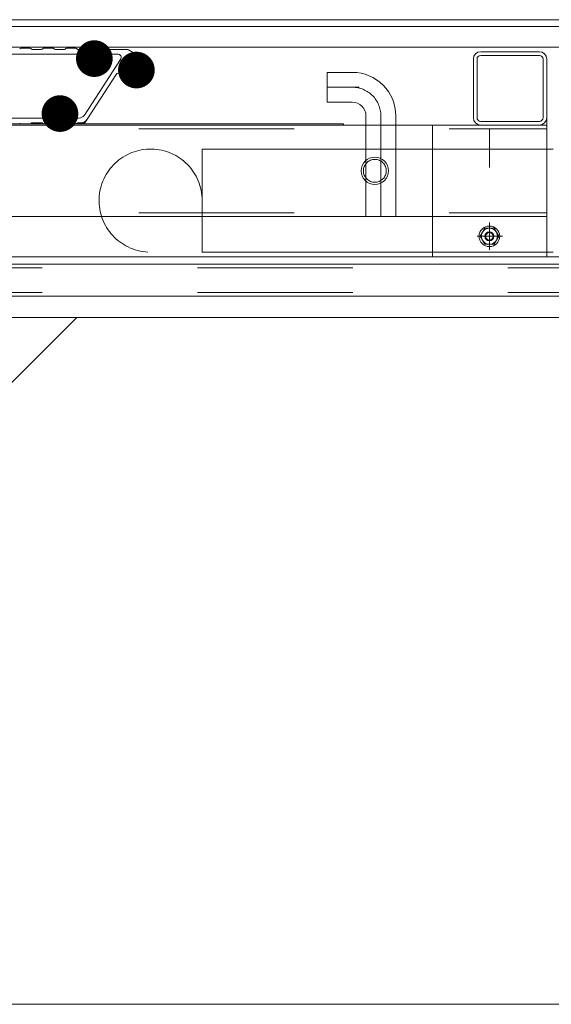
# Model space of a CAD drawing. Units: millimetres. Extents: x -6842 to 7224, y -5472 to 5456.
# Drawn here: x 5277 to 5509, y -2297 to -1867 of the extents above; entities that cross this region are included whole.
import ezdxf

# ---------------------------------------------------------------- set-up
doc = ezdxf.new("R2010")
doc.units = ezdxf.units.MM
doc.header["$LTSCALE"] = 40
for name, pattern in [('JWW_CENTER1', [6.773333, 4.233333, -0.846667, 0.846667, -0.846667]), ('JWW_DASHED2', [3.386667, 1.693333, -1.693333]), ('JWW_HOJO', [1.693333, -1.27, 0.423333])]:
    doc.linetypes.add(name, pattern=pattern)
for name, color, linetype in [('7-0', 7, 'Continuous'), ('7-4', 7, 'Continuous'), ('7-6', 7, 'Continuous')]:
    doc.layers.add(name, color=color, linetype=linetype)

msp = doc.modelspace()

# ---------------------------------------------------------------- linework, layer by layer
at = {"layer": '7-0', "color": 4, "linetype": 'Continuous', "lineweight": 9}
for p, q in [((5305.46, -1882.1), (5253.95, -1882.1)), ((5281.71, -1879.6), (5277.57, -1879.6)), ((5286.71, -1880.1), (5282.57, -1880.1)), ((5291.71, -1879.6), (5287.57, -1879.6)), ((5296.71, -1880.1), (5292.57, -1880.1)), ((5301.71, -1879.6), (5297.57, -1879.6)), ((5302.57, -1880.1), (5323.91, -1880.1)), ((5319.92, -1882.1), (5313.95, -1882.1)), ((5324.66, -1880.3), (5330.79, -1883.84)), ((5321.17, -1884.42), (5305.38, -1908.74)), ((5308.31, -1886.1), (5306.24, -1886.1)), ((5313.17, -1886.1), (5311.1, -1886.1)), ((5329.61, -1885.41), (5330.79, -1883.84)), ((5305.58, -1912.1), (5319.29, -1890.99)), ((5332.28, -1890.63), (5333.7, -1891.15)), ((5291.24, -1906.1), (5293.31, -1906.1)), ((5296.1, -1906.1), (5298.17, -1906.1)), ((5268.95, -1910.1), (5290.46, -1910.1)), ((5281.71, -1912.6), (5277.57, -1912.6)), ((5286.71, -1912.1), (5282.57, -1912.1)), ((5291.71, -1912.6), (5287.57, -1912.6)), ((5296.71, -1912.1), (5292.57, -1912.1)), ((5301.71, -1912.6), (5297.57, -1912.6)), ((5298.95, -1910.1), (5302.87, -1910.1)), ((5302.57, -1912.1), (5305.58, -1912.1))]:
    msp.add_line(p, q, dxfattribs=at)
at = {"layer": '7-0', "color": 7, "linetype": 'Continuous', "lineweight": 9, "const_width": 8}
for points in [[(5313.71, -1884.1, 0.414214), (5309.71, -1880.1, 0.414214), (5305.71, -1884.1, 0.414214), (5309.71, -1888.1, 0.414214)], [(5332.08, -1889.1, 0.414214), (5328.08, -1885.1, 0.414214), (5324.08, -1889.1, 0.414214), (5328.08, -1893.1, 0.414214)], [(5298.71, -1908.1, 0.414214), (5294.71, -1904.1, 0.414214), (5290.71, -1908.1, 0.414214), (5294.71, -1912.1, 0.414214)]]:
    msp.add_lwpolyline(points, format="xyb", close=True, dxfattribs=at)
at = {"layer": '7-0', "color": 4, "linetype": 'Continuous', "lineweight": 9, "const_width": 8}
msp.add_lwpolyline([(5332.08, -1889.1, 0.414214), (5328.08, -1885.1, 0.414214), (5324.08, -1889.1, 0.414214), (5328.08, -1893.1, 0.414214)], format="xyb", close=True, dxfattribs=at)
at = {"layer": '7-0', "color": 4, "linetype": 'Continuous', "lineweight": 9}
for centre, radius, start, end in [((5277.57, -1880.1), 0.5, 90, 150), ((5281.71, -1880.1), 0.5, 30, 90), ((5282.57, -1879.6), 0.5, 210, 270), ((5286.71, -1879.6), 0.5, 270, 330), ((5287.57, -1880.1), 0.5, 90, 150), ((5291.71, -1880.1), 0.5, 30, 90), ((5292.57, -1879.6), 0.5, 210, 270), ((5296.71, -1879.6), 0.5, 270, 330), ((5297.57, -1880.1), 0.5, 90, 150), ((5301.71, -1880.1), 0.5, 30, 90), ((5302.57, -1879.6), 0.5, 210, 270), ((5305.46, -1882.6), 0.5, 340.5294, 90), ((5309.71, -1884.1), 4, 160.5294, 209.9993), ((5308.41, -1883.35), 0.5, 75.0694, 224.9306), ((5309.71, -1884.1), 1.7, 46.4993, 133.5007), ((5311.01, -1883.35), 0.5, 315.0694, 104.9306), ((5309.71, -1884.1), 4, 330.0007, 19.4706), ((5313.95, -1882.6), 0.5, 90, 199.4706), ((5319.92, -1883.6), 1.5, 327, 90), ((5323.91, -1881.6), 1.5, 59.9961, 90), ((5309.71, -1884.1), 1.7, 166.4993, 228.7499), ((5308.31, -1885.69), 0.412, 270, 48.7499), ((5311.1, -1885.69), 0.412, 131.2501, 270), ((5309.71, -1884.1), 1.7, 311.2501, 13.5007), ((5324.52, -1887.27), 0.5, 152.8192, 218.8498), ((5328.08, -1889.1), 4.5, 145.3365, 152.8192), ((5323.74, -1887.9), 0.5, 344.5351, 38.8498), ((5324.79, -1886.83), 0.5, 79.306, 145.3365), ((5324.98, -1885.84), 0.5, 259.306, 313.6206), ((5328.08, -1889.1), 4, 124.5351, 133.6206), ((5325.53, -1885.39), 0.5, 304.5351, 358.8498), ((5326.53, -1885.41), 0.5, 112.8192, 178.8498), ((5328.08, -1889.1), 4.5, 105.3365, 112.8192), ((5327.02, -1885.24), 0.5, 39.306, 105.3365), ((5327.8, -1884.61), 0.5, 219.306, 273.6206), ((5328.08, -1889.1), 4, 67.4775, 93.6206), ((5320.55, -1891.8), 1.5, 19.7407, 147), ((5328.08, -1889.1), 6.5, 199.7407, 335.2198), ((5324.1, -1889.47), 0.5, 119.306, 185.3365), ((5328.08, -1889.1), 4.5, 185.3365, 192.8192), ((5324.18, -1889.99), 0.5, 192.8192, 258.8498), ((5323.61, -1888.6), 0.5, 299.306, 353.6206), ((5323.99, -1890.97), 0.5, 24.5351, 78.8498), ((5328.08, -1889.1), 4, 164.5351, 173.6206), ((5328.08, -1889.1), 4, 204.5351, 213.6206), ((5324.33, -1891.59), 0.5, 339.306, 33.6206), ((5325.27, -1891.95), 0.5, 159.306, 225.3365), ((5328.08, -1889.1), 4, 286.3794, 333.6206), ((5332.11, -1891.1), 0.5, 70, 153.6206), ((5333.53, -1891.62), 0.5, 335.2198, 70), ((5328.08, -1889.1), 4.5, 225.3365, 232.8192), ((5325.66, -1892.29), 0.5, 232.8192, 298.8498), ((5326.15, -1893.16), 0.5, 64.5351, 118.8498), ((5328.08, -1889.1), 4, 244.5351, 253.6206), ((5326.81, -1893.42), 0.5, 19.306, 73.6206), ((5327.76, -1893.09), 0.5, 199.306, 265.3365), ((5328.08, -1889.1), 4.5, 265.3365, 274.6635), ((5328.41, -1893.09), 0.5, 274.6635, 340.694), ((5329.35, -1893.42), 0.5, 106.3794, 160.694), ((5294.71, -1908.1), 4, 150.0007, 199.4706), ((5293.41, -1908.85), 0.5, 135.0694, 284.9306), ((5294.71, -1908.1), 1.7, 131.2501, 193.5007), ((5293.31, -1906.51), 0.412, 311.2501, 90), ((5296.1, -1906.51), 0.412, 90, 228.7499), ((5294.71, -1908.1), 1.7, 346.4993, 48.7499), ((5296.01, -1908.85), 0.5, 255.0694, 44.9306), ((5294.71, -1908.1), 4, 340.5294, 29.9993), ((5302.87, -1907.1), 3, 270, 327), ((5277.57, -1912.1), 0.5, 210, 270), ((5281.71, -1912.1), 0.5, 270, 330), ((5282.57, -1912.6), 0.5, 90, 150), ((5286.71, -1912.6), 0.5, 30, 90), ((5287.57, -1912.1), 0.5, 210, 270), ((5290.46, -1909.6), 0.5, 270, 19.4706), ((5291.71, -1912.1), 0.5, 270, 330), ((5292.57, -1912.6), 0.5, 90, 150), ((5294.71, -1908.1), 1.7, 226.4993, 313.5007), ((5296.71, -1912.6), 0.5, 30, 90), ((5297.57, -1912.1), 0.5, 210, 270), ((5298.95, -1909.6), 0.5, 160.5294, 270), ((5301.71, -1912.1), 0.5, 270, 330), ((5302.57, -1912.6), 0.5, 90, 150), ((5303.95, -1909.1), 3, 270, 327)]:
    msp.add_arc(centre, radius, start, end, dxfattribs=at)
at = {"layer": '7-4', "color": 6, "linetype": 'Continuous', "lineweight": 9}
for p, q in [((4916.35, -1997.1), (6016.35, -1997.1)), ((4916.37, -1997.1), (6016.35, -1997.1)), ((5002.06, -2297.1), (5302.06, -1997.1)), ((6216.56, -2297.1), (4916.35, -2297.1))]:
    msp.add_line(p, q, dxfattribs=at)
at = {"layer": '7-6', "color": 3, "linetype": 'Continuous', "lineweight": 9}
for p, q in [((4956.46, -1870.1), (5955.35, -1870.1)), ((5956.14, -1879.1), (4965.46, -1879.1)), ((5422.28, -1890.1), (5411.29, -1890.1)), ((5411.29, -1903.1), (5411.29, -1890.1)), ((5422.28, -1890.1), (5411.29, -1890.1)), ((5411.29, -1903.1), (5411.29, -1890.1)), ((5422.28, -1903.1), (5411.29, -1903.1)), ((5422.28, -1903.1), (5411.29, -1903.1)), ((5428.28, -1953.1), (5428.28, -1909.1)), ((5428.28, -1953.1), (5428.28, -1909.1)), ((5441.28, -1953.1), (5441.28, -1909.1)), ((5441.28, -1953.1), (5441.28, -1909.1)), ((5441.28, -1953.1), (5428.28, -1953.1)), ((5441.28, -1953.1), (5428.28, -1953.1)), ((5457.26, -1970.6), (5457.26, -1953.1)), ((5457.26, -1970.6), (5457.26, -1953.1)), ((5507.15, -1953.1), (5507.15, -1970.6)), ((5507.15, -1953.1), (5507.15, -1970.6)), ((5507.15, -1970.6), (5457.26, -1970.6)), ((5507.15, -1970.6), (5457.26, -1970.6))]:
    msp.add_line(p, q, dxfattribs=at)
at = {"layer": '7-6', "color": 7, "linetype": 'Continuous', "lineweight": 9}
for p, q in [((5943.35, -1867.1), (4996.46, -1867.1)), ((4551.35, -1912.6), (5418.46, -1912.6)), ((5418.46, -1912.6), (5418.46, -1913.1)), ((5418.46, -1912.6), (5418.46, -1913.1)), ((5418.46, -1912.6), (5418.46, -1913.1)), ((5956.95, -1970.6), (4922.75, -1970.6)), ((4916.35, -1973.8), (5956.95, -1973.8))]:
    msp.add_line(p, q, dxfattribs=at)
at = {"layer": '7-6', "color": 6, "linetype": 'Continuous', "lineweight": 9}
for p, q in [((5478.35, -1881.1), (5503.95, -1881.1)), ((5478.35, -1881.1), (5503.95, -1881.1)), ((5478.35, -1882.7), (5503.95, -1882.7)), ((5478.35, -1882.7), (5503.95, -1882.7)), ((5475.15, -1884.3), (5475.15, -1909.9)), ((5475.15, -1884.3), (5475.15, -1909.9)), ((5476.75, -1884.3), (5476.75, -1909.9)), ((5476.75, -1884.3), (5476.75, -1909.9)), ((5505.55, -1909.9), (5505.55, -1884.3)), ((5505.55, -1909.9), (5505.55, -1884.3)), ((5507.15, -1913.1), (5507.15, -1884.3)), ((5507.15, -1913.1), (5507.15, -1884.3)), ((4551.35, -1913.1), (5507.04, -1913.1)), ((5478.35, -1911.5), (5503.95, -1911.5)), ((5478.35, -1911.5), (5503.95, -1911.5)), ((5507.15, -1913.1), (5507.15, -1953.1)), ((5507.15, -1913.1), (5507.15, -1953.1)), ((5507.04, -1953.1), (4516.35, -1953.1))]:
    msp.add_line(p, q, dxfattribs=at)
at = {"layer": '7-6', "color": 3, "linetype": 'JWW_CENTER1', "lineweight": 9}
for p, q in [((5425.29, -1896.6), (5411.29, -1896.6)), ((5425.29, -1896.6), (5411.29, -1896.6)), ((5434.78, -1953.1), (5434.78, -1909.1)), ((5434.78, -1953.1), (5434.78, -1909.1))]:
    msp.add_line(p, q, dxfattribs=at)
at = {"layer": '7-6', "color": 230, "linetype": 'Continuous', "lineweight": 9}
for p, q in [((5457.26, -1913.1), (5457.26, -1968.6)), ((5457.26, -1913.1), (5457.26, -1968.6)), ((5507.15, -1914.7), (5507.15, -1968.6)), ((5507.15, -1914.7), (5507.15, -1968.6)), ((5457.26, -1968.6), (5507.15, -1968.6)), ((5457.26, -1968.6), (5507.15, -1968.6))]:
    msp.add_line(p, q, dxfattribs=at)
at = {"layer": '7-6', "color": 6, "linetype": 'JWW_DASHED2', "lineweight": 9}
for p, q in [((4516.35, -1914.7), (5507.04, -1914.7)), ((4516.35, -1951.5), (5507.04, -1951.5))]:
    msp.add_line(p, q, dxfattribs=at)
at = {"layer": '7-6', "color": 9, "linetype": 'JWW_HOJO', "lineweight": 5}
msp.add_line((5482.15, -1914.7), (5482.15, -1968.6), dxfattribs=at)
msp.add_line((5482.15, -1914.7), (5482.15, -1968.6), dxfattribs=at)
at = {"layer": '7-6', "color": 4, "linetype": 'JWW_CENTER1', "lineweight": 9}
for p, q in [((5356.78, -1968.6), (5356.78, -1923.6)), ((5780.87, -1923.6), (5356.78, -1923.6)), ((5780.87, -1968.6), (5356.78, -1968.6))]:
    msp.add_line(p, q, dxfattribs=at)
at = {"layer": '7-6', "color": 2, "linetype": 'JWW_CENTER1', "lineweight": 9}
for p, q in [((5482.15, -1955.69), (5482.15, -1967.54)), ((5482.15, -1955.69), (5482.15, -1967.54)), ((5487.87, -1961.7), (5476.8, -1961.7)), ((5487.87, -1961.7), (5476.8, -1961.7))]:
    msp.add_line(p, q, dxfattribs=at)
at = {"layer": '7-6', "color": 2, "linetype": 'Continuous', "lineweight": 9}
for p, q in [((5478.1, -1961.7), (5480.12, -1958.2)), ((5478.1, -1961.7), (5480.12, -1958.2)), ((5484.18, -1958.2), (5480.12, -1958.2)), ((5484.18, -1958.2), (5480.12, -1958.2)), ((5486.2, -1961.7), (5484.18, -1958.2)), ((5486.2, -1961.7), (5484.18, -1958.2)), ((5478.1, -1961.7), (5480.12, -1965.2)), ((5478.1, -1961.7), (5480.12, -1965.2)), ((5486.2, -1961.7), (5484.18, -1965.2)), ((5486.2, -1961.7), (5484.18, -1965.2)), ((5484.18, -1965.2), (5480.12, -1965.2)), ((5484.18, -1965.2), (5480.12, -1965.2))]:
    msp.add_line(p, q, dxfattribs=at)
at = {"layer": '7-6', "color": 30, "linetype": 'Continuous', "lineweight": 9}
for p, q in [((5948.35, -1973.8), (4916.35, -1973.8)), ((5236.65, -1987.8), (5586.65, -1987.8))]:
    msp.add_line(p, q, dxfattribs=at)
at = {"layer": '7-6', "color": 30, "linetype": 'JWW_DASHED2', "lineweight": 9}
for p, q in [((4948.35, -1975.4), (5916.35, -1975.4)), ((4948.35, -1986.2), (5916.35, -1986.2))]:
    msp.add_line(p, q, dxfattribs=at)
at = {"layer": '7-6', "color": 6, "linetype": 'Continuous', "lineweight": 9}
msp.add_circle((5432.15, -1933.1), 6, dxfattribs=at)
msp.add_circle((5432.15, -1933.1), 6, dxfattribs=at)
at = {"layer": '7-6', "color": 6, "linetype": 'JWW_DASHED2', "lineweight": 9}
msp.add_circle((5432.15, -1933.1), 5, dxfattribs=at)
msp.add_circle((5432.15, -1933.1), 5, dxfattribs=at)
at = {"layer": '7-6', "color": 2, "linetype": 'Continuous', "lineweight": 9}
for radius in [4.5, 4.5, 3.5, 3.5, 2, 2, 1.62, 1.62]:
    msp.add_circle((5482.15, -1961.7), radius, dxfattribs=at)
at = {"layer": '7-6', "color": 230, "linetype": 'Continuous', "lineweight": 9}
msp.add_circle((5482.15, -1961.7), 2, dxfattribs=at)
msp.add_circle((5482.15, -1961.7), 2, dxfattribs=at)
at = {"layer": '7-6', "color": 6, "linetype": 'Continuous', "lineweight": 9}
for centre, radius, start, end in [((5478.35, -1884.3), 3.2, 90, 180), ((5478.35, -1884.3), 3.2, 90, 180), ((5478.35, -1884.3), 1.6, 90, 180), ((5478.35, -1884.3), 1.6, 90, 180), ((5503.95, -1884.3), 3.2, 0, 90), ((5503.95, -1884.3), 3.2, 0, 90), ((5503.95, -1884.3), 1.6, 0, 90), ((5503.95, -1884.3), 1.6, 0, 90), ((5478.35, -1909.9), 3.2, 180, 270), ((5478.35, -1909.9), 3.2, 180, 270), ((5478.35, -1909.9), 1.6, 180, 270), ((5478.35, -1909.9), 1.6, 180, 270), ((5503.95, -1909.9), 1.6, 270, 0), ((5503.95, -1909.9), 3.2, 270, 0), ((5503.95, -1909.9), 1.6, 270, 0), ((5503.95, -1909.9), 3.2, 270, 0)]:
    msp.add_arc(centre, radius, start, end, dxfattribs=at)
at = {"layer": '7-6', "color": 3, "linetype": 'Continuous', "lineweight": 9}
for radius in [19, 19, 6, 6]:
    msp.add_arc((5422.28, -1909.1), radius, 0, 90, dxfattribs=at)
at = {"layer": '7-6', "color": 3, "linetype": 'JWW_CENTER1', "lineweight": 9}
msp.add_arc((5422.28, -1909.1), 12.5, 0, 90, dxfattribs=at)
msp.add_arc((5422.28, -1909.1), 12.5, 0, 90, dxfattribs=at)
at = {"layer": '7-6', "color": 4, "linetype": 'JWW_CENTER1', "lineweight": 9}
msp.add_arc((5334.28, -1946.1), 22.5, 0, 266.7995, dxfattribs=at)

doc.saveas('drawing.dxf')
